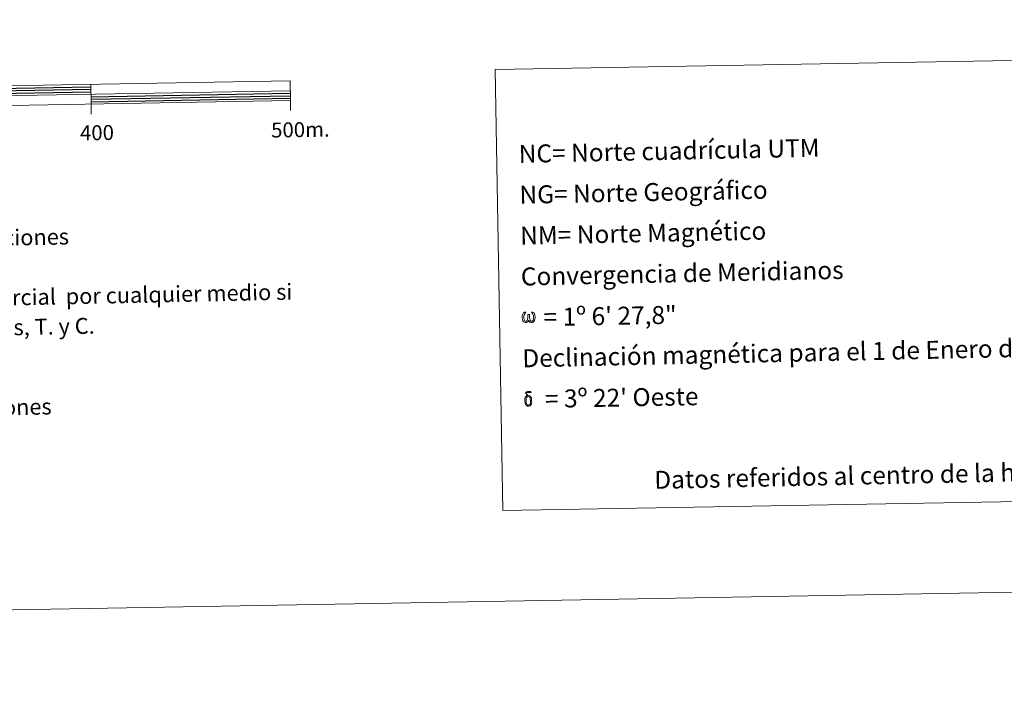
# Model space of a CAD drawing. Units: metres. Extents: x 621069 to 625575, y 4680505 to 4683553.
# Drawn here: x 623869 to 624363, y 4680505 to 4680849 of the extents above; entities that cross this region are included whole.
import ezdxf
from ezdxf.enums import TextEntityAlignment as Align

# ---------------------------------------------------------------- set-up
doc = ezdxf.new("R2010")
doc.units = ezdxf.units.M
doc.header["$MEASUREMENT"] = 0
doc.layers.add('Level 63', color=7, linetype='Continuous', lineweight=0)
doc.styles.add('Arial', font='ARIAL.TTF', dxfattribs={"height": 0.2})

msp = doc.modelspace()

# ---------------------------------------------------------------- linework, layer by layer
at = {"layer": 'Level 63', "linetype": 'Continuous', "lineweight": 13}
for p, q in [((623404.87, 4680803.32, 0.01), (624004.77, 4680813.89, 0.01)), ((623904.7, 4680817.12, 0.01), (623904.87, 4680807.13, 0.01)), ((623904.96, 4680802.13, 0.01), (623904.87, 4680807.13, 0.01)), ((624004.96, 4680803.88, 0.01), (624004.86, 4680808.89, 0.01))]:
    msp.add_line(p, q, dxfattribs=at)
at = {"layer": 'Level 63', "linetype": 'Continuous', "lineweight": 30}
for p, q in [((623804.73, 4680814.11, 0.01), (623904.72, 4680815.87, 0.01)), ((623804.76, 4680812.86, 0.01), (623904.74, 4680814.63, 0.01)), ((623804.78, 4680811.61, 0.01), (623904.76, 4680813.38, 0.01)), ((623904.81, 4680810.87, 0.01), (624004.79, 4680812.63, 0.01)), ((623904.83, 4680809.63, 0.01), (624004.82, 4680811.38, 0.01)), ((623904.85, 4680808.37, 0.01), (624004.84, 4680810.13, 0.01))]:
    msp.add_line(p, q, dxfattribs=at)
at = {"layer": 'Level 63', "linetype": 'Continuous', "lineweight": 0}
for points in [[(621120.78, 4680505.27, 0.01), (621068.51, 4683474.82, 0.01), (625522.82, 4683553.23, 0.01), (625575.09, 4680583.68, 0.01), (621120.78, 4680505.27, 0.01)], [(624107.61, 4680824.46, 0.01), (624482.25, 4680831.06, 0.01), (624486.14, 4680610.02, 0.01), (624111.5, 4680603.43, 0.01), (624107.61, 4680824.46, 0.01)], [(624124.48, 4680698.82, 0.01), (624124.07, 4680698.01, 0.01), (624123.39, 4680697.59, 0.01), (624122.67, 4680697.63, 0.01), (624121.94, 4680698.05, 0.01), (624121.55, 4680698.54, 0.01), (624121.31, 4680699.29, 0.01), (624121.19, 4680699.94, 0.01), (624121.17, 4680700.69, 0.01), (624121.23, 4680701.16, 0.01), (624121.43, 4680701.8, 0.01), (624121.89, 4680702.52, 0.01), (624122.31, 4680702.89, 0.01), (624122.93, 4680702.87, 0.01), (624122.72, 4680702.39, 0.01), (624122.41, 4680702.05, 0.01), (624122.14, 4680701.5, 0.01), (624122.01, 4680700.7, 0.01), (624122.05, 4680699.9, 0.01), (624122.18, 4680699.16, 0.01), (624122.45, 4680698.46, 0.01), (624123.1, 4680698.24, 0.01), (624123.53, 4680698.49, 0.01), (624123.76, 4680699.12, 0.01), (624123.84, 4680699.56, 0.01), (624123.93, 4680700.02, 0.01), (624124.03, 4680700.43, 0.01), (624124.07, 4680701.36, 0.01), (624124.05, 4680701.61, 0.01), (624124.79, 4680701.63, 0.01), (624124.8, 4680700.55, 0.01), (624124.85, 4680699.99, 0.01), (624124.93, 4680699.51, 0.01), (624125.16, 4680698.92, 0.01), (624125.31, 4680698.57, 0.01), (624125.46, 4680698.39, 0.01), (624125.88, 4680698.32, 0.01), (624126.34, 4680698.33, 0.01), (624126.65, 4680698.87, 0.01), (624126.8, 4680699.42, 0.01), (624126.84, 4680699.97, 0.01), (624126.8, 4680701.16, 0.01), (624126.55, 4680701.84, 0.01), (624125.94, 4680702.48, 0.01), (624125.86, 4680702.87, 0.01), (624126.54, 4680702.87, 0.01), (624127.09, 4680702.45, 0.01), (624127.5, 4680701.58, 0.01), (624127.68, 4680700.23, 0.01), (624127.53, 4680699.37, 0.01), (624127.31, 4680698.69, 0.01), (624127.02, 4680698.11, 0.01), (624126.64, 4680697.89, 0.01), (624126.14, 4680697.62, 0.01), (624125.63, 4680697.61, 0.01), (624124.99, 4680697.91, 0.01), (624124.6, 4680698.3, 0.01), (624124.48, 4680698.82, 0.01)], [(624122.87, 4680656.59, 0.01), (624122.71, 4680656.96, 0.01), (624122.66, 4680657.27, 0.01), (624122.52, 4680658.3, 0.01), (624122.5, 4680659.05, 0.01), (624122.52, 4680659.3, 0.01), (624122.5, 4680659.63, 0.01), (624122.64, 4680660, 0.01), (624122.74, 4680660.33, 0.01), (624122.83, 4680660.47, 0.01), (624123.39, 4680660.94, 0.01), (624123.6, 4680660.45, 0.01), (624123.25, 4680660.02, 0.01), (624123.18, 4680659.66, 0.01), (624123.11, 4680659.32, 0.01), (624123.13, 4680658.32, 0.01), (624123.23, 4680657.29, 0.01), (624123.35, 4680656.99, 0.01), (624123.48, 4680656.62, 0.01), (624123.89, 4680656.31, 0.01), (624124.35, 4680656.23, 0.01), (624124.84, 4680656.39, 0.01), (624125.21, 4680656.74, 0.01), (624125.6, 4680656.31, 0.01), (624125.08, 4680655.87, 0.01), (624124.44, 4680655.67, 0.01), (624123.78, 4680655.76, 0.01), (624123.35, 4680655.98, 0.01), (624123.12, 4680656.15, 0.01), (624123.06, 4680656.24, 0.01), (624122.87, 4680656.59, 0.01)], [(624124.57, 4680660.52, 0.01), (624124.05, 4680660.57, 0.01), (624123.6, 4680660.45, 0.01), (624123.39, 4680660.94, 0.01), (624124.03, 4680661.1, 0.01), (624123.58, 4680661.42, 0.01), (624123.35, 4680661.59, 0.01), (624122.91, 4680662.18, 0.01), (624122.9, 4680662.45, 0.01), (624123.07, 4680662.75, 0.01), (624123.39, 4680662.99, 0.01), (624123.83, 4680663.07, 0.01), (624124.99, 4680663.09, 0.01), (624125.35, 4680663.07, 0.01), (624125.53, 4680662.92, 0.01), (624125.61, 4680662.61, 0.01), (624125.36, 4680662.53, 0.01), (624124.44, 4680662.66, 0.01), (624123.83, 4680662.66, 0.01), (624123.46, 4680662.59, 0.01), (624123.15, 4680662.33, 0.01), (624123.5, 4680661.76, 0.01), (624124.71, 4680661.05, 0.01), (624125.32, 4680660.67, 0.01), (624125.38, 4680660.57, 0.01), (624125.56, 4680660.27, 0.01), (624125.75, 4680659.86, 0.01), (624125.81, 4680659.56, 0.01), (624125.9, 4680658.54, 0.01), (624125.92, 4680657.51, 0.01), (624125.9, 4680657.2, 0.01), (624125.8, 4680656.79, 0.01), (624125.67, 4680656.43, 0.01), (624125.59, 4680656.32, 0.01), (624125.21, 4680656.74, 0.01), (624125.28, 4680657.12, 0.01), (624125.33, 4680657.45, 0.01), (624125.31, 4680658.48, 0.01), (624125.19, 4680659.49, 0.01), (624125.09, 4680659.78, 0.01), (624124.94, 4680660.19, 0.01), (624124.57, 4680660.52, 0.01)]]:
    msp.add_polyline3d(points, close=True, dxfattribs=at)
at = {"layer": 'Level 63', "linetype": 'Continuous', "lineweight": 13}
msp.add_polyline3d([(623704.9, 4680803.61, 0.01), (624004.86, 4680808.89, 0.01), (624004.69, 4680818.89, 0.01), (623404.78, 4680808.33, 0.01), (623404.96, 4680798.32, 0.01), (623704.9, 4680803.61, 0.01)], dxfattribs=at)

# ---------------------------------------------------------------- texts
at = {"layer": 'Level 63', "linetype": 'Continuous', "lineweight": 0, "style": 'Arial'}
for s, height, rotation, p in [('400', 7.49988, 1.0085046, (623907.83351, 4680792.80581, 0.01)), ('500m.', 7.49988, 1.0085046, (624009.88318, 4680794.35677, 0.01)), ('Datos referidos al centro de la hoja', 8.99988, 1.1908629, (624286.78658, 4680620.82367, 0.01))]:
    msp.add_text(s, height=height, rotation=rotation, dxfattribs=at).set_placement(p, align=Align.MIDDLE_CENTER)
for s, height, rotation, p in [('NC= Norte cuadrícula UTM', 8.99988, 1.1908629, (624119.41648, 4680782.16897, 0.01)), ('NG= Norte Geográfico', 8.99988, 1.1908629, (624119.78648, 4680761.67897, 0.01)), ('Producido por: Dpto. Obras Públicas, Transportes y Comunicaciones', 7.99986, 1.1908629, (623546.46687, 4680733.59907, 0.01)), ('NM= Norte Magnético', 8.99988, 1.1908629, (624120.14648, 4680741.17897, 0.01)), ('Convergencia de Meridianos', 8.99988, 1.1908629, (624120.50648, 4680720.67897, 0.01)), ('Este mapa está protegido por la ley. Se prohibe cualquier reproducción total o parcial  por cualquier medio si', 7.99986, 1.1908629, (623453.21687, 4680701.64907, 0.01)), ('    = 1º 6\' 27,8"', 9, 1.0085046, (624120.8608, 4680700.1893, 0.01)), ('no ha sido expresamente autorizado por el Dpto. de Obras Públicas, T. y C.', 7.99986, 1.1908629, (623529.81687, 4680688.24907, 0.01)), ('Declinación magnética para el 1 de Enero de 1996', 8.99988, 1.1908629, (624121.22648, 4680679.68897, 0.01)), ("    = 3º 22' Oeste", 9, 1.0085046, (624121.5808, 4680659.1893, 0.01)), ('Departamento de Obras Públicas, Transportes y Comunicaciones', 7.99986, 1.1908629, (623554.67687, 4680648.74907, 0.01))]:
    msp.add_text(s, height=height, rotation=rotation, dxfattribs=at).set_placement(p, align=Align.MIDDLE_LEFT)

doc.saveas('drawing.dxf')
